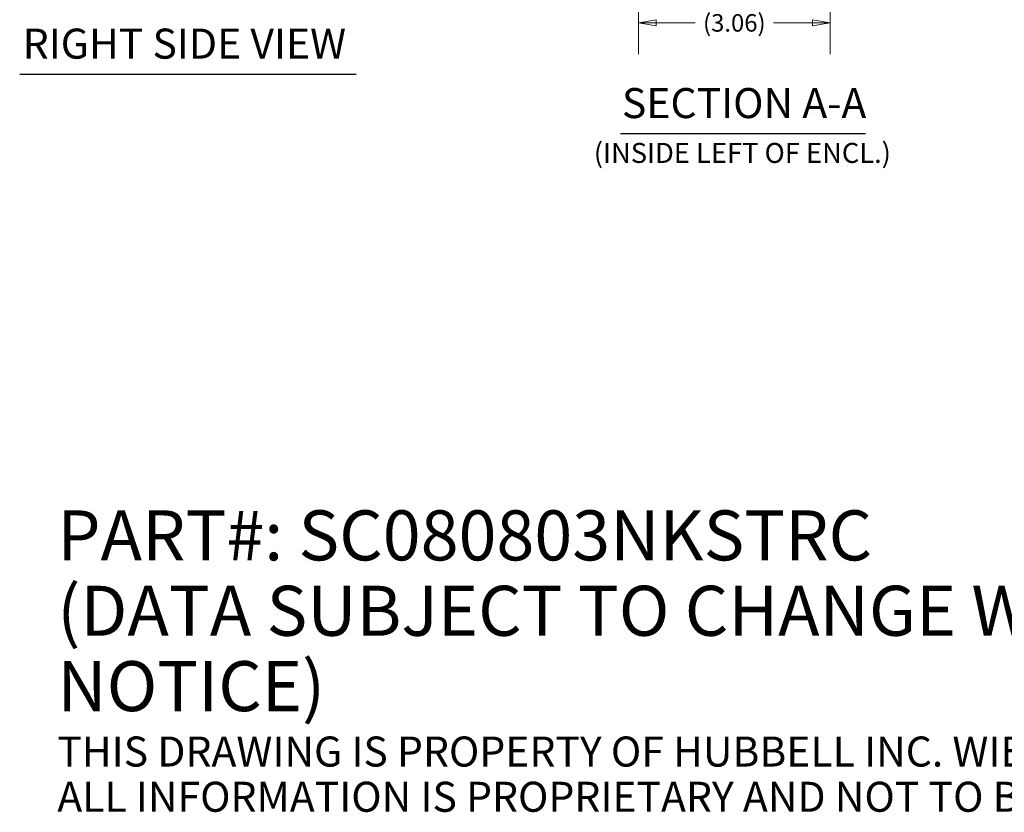
# Model space of a CAD drawing. Units: inches. Extents: x -120 to 64, y 6 to 41.
# Drawn here: x 21 to 37, y 6 to 18 of the extents above; entities that cross this region are included whole.
import ezdxf

# ---------------------------------------------------------------- set-up
doc = ezdxf.new("R2010")
doc.units = ezdxf.units.IN
doc.header["$LTSCALE"] = 4
doc.header["$MEASUREMENT"] = 0
doc.layers.get('0').update_dxf_attribs({"lineweight": 5})
doc.layers.add('Dimension (ANSI)', color=7, linetype='Continuous', lineweight=5)
doc.layers.add('Symbol (ANSI)', color=7, linetype='Continuous', lineweight=5)
doc.styles.add('Note Text (ANSI)', font='tahoma.ttf')
doc.styles.add('ROMANS', font='tahoma.ttf')
doc.styles.add('Text Style168', font='tahoma.ttf')
doc.styles.add('Text Style40', font='tahoma.ttf')
doc.dimstyles.new('Default (ANSI)', dxfattribs={"dimscale": 4, "dimtxt": 0.07, "dimasz": 0.07, "dimexe": 0.125, "dimexo": 0.0625, "dimgap": 0.031496, "dimtad": 0, "dimtih": 1, "dimtoh": 1, "dimrnd": 1e-08, "dimzin": 0, "dimdsep": 46, "dimtxsty": 'ROMANS', "dimblk": 'Filled-1', "dimcen": 0.09, "dimdle": 0.393701, "dimclrd": 256, "dimclre": 256, "dimclrt": 256, "dimadec": 0, "dimazin": 0, "dimtfac": 1, "dimtofl": 0, "dimtmove": 0, "dimatfit": 3, "dimfxl": 1, "dimtolj": 1, "dimtzin": 0, "dimlwd": -1, "dimlwe": -1, "dimarcsym": 0})

# ---------------------------------------------------------------- blocks, each defined once
blk = doc.blocks.new('Filled-1')
at = {"color": 0}
for p, q in [((0, 0), (-1, 0.167)), ((-1, 0.167), (-1, -0.167)), ((-1, 0), (0, 0)), ((-1, -0.167), (0, 0))]:
    blk.add_line(p, q, dxfattribs=at)
at = {"color": 0, "flags": 128}
blk.add_lwpolyline([(-1, -0.167), (0, 0), (-1, 0.167), (-1, -0.167)], dxfattribs=at)
at = {"color": 0}
blk.add_solid([(-1, -0.167), (0, 0), (-1, 0.167), (-1, -0.167)], dxfattribs=at)
blk = doc.blocks.new('*D18')
at = {"layer": 'Defpoints', "color": 0, "transparency": 16777216}
for p in [(34.184, 20.628), (31.125, 20.522), (31.125, 18.372)]:
    blk.add_point(p, dxfattribs=at)
at = {"layer": 'Dimension (ANSI)', "transparency": 16777216}
for p, q in [((34.184, 20.378), (34.184, 17.872)), ((31.125, 20.272), (31.125, 17.872)), ((31.405, 18.372), (32.028, 18.372)), ((33.904, 18.372), (33.281, 18.372))]:
    blk.add_line(p, q, dxfattribs=at)
at = {"layer": 'Dimension (ANSI)', "transparency": 16777216, "xscale": 0.2800000011920929, "yscale": 0.2800000011920929, "zscale": 0.2800000011920929, "rotation": 180}
blk.add_blockref('Filled-1', (31.125, 18.372), dxfattribs=at)
at = {"layer": 'Dimension (ANSI)', "transparency": 16777216, "xscale": 0.2800000011920929, "yscale": 0.2800000011920929, "zscale": 0.2800000011920929}
blk.add_blockref('Filled-1', (34.184, 18.372), dxfattribs=at)
at = {"layer": 'Dimension (ANSI)', "transparency": 16777216, "insert": (32.654, 18.372), "char_height": 0.28, "attachment_point": 5, "style": 'ROMANS'}
blk.add_mtext('\\A1;(3.06)', dxfattribs=at)

msp = doc.modelspace()

# ---------------------------------------------------------------- linework, layer by layer
at = {"layer": 'Symbol (ANSI)', "lineweight": 30}
for p, q in [((21.23164, 17.55156), (26.60927, 17.55156)), ((30.83261, 16.60206), (34.7504, 16.60206))]:
    msp.add_line(p, q, dxfattribs=at)

# ---------------------------------------------------------------- texts
at = {"layer": 'Symbol (ANSI)', "attachment_point": 7}
for s, insert, char_height, style in [('RIGHT SIDE VIEW', (21.27964, 17.65022), 0.48, 'Text Style168'), ('SECTION A-A', (30.85718, 16.69995), 0.48, 'Text Style168'), ('(INSIDE LEFT OF ENCL.)', (30.40819, 16.03302), 0.32, 'Text Style40')]:
    msp.add_mtext(s, dxfattribs=dict(at, insert=insert, char_height=char_height, style=style))
at = {"layer": 'Symbol (ANSI)', "insert": (21.83303, 8.16818), "char_height": 0.4, "width": 23.9753648, "attachment_point": 4, "line_spacing_factor": 0.903846, "style": 'Note Text (ANSI)'}
msp.add_mtext('{\\H2x;PART#: SC080803NKSTRC\\P(DATA SUBJECT TO CHANGE WITHOUT NOTICE)\\H1.2621x; \\H0.79234x;\\P \\H1.165x; \\H0.85836x;\\P\\H0.6x;THIS DRAWING IS PROPERTY OF HUBBELL INC. WIEGMANN\\H1.3159x; \\H0.75993x;\\PALL INFORMATION IS PROPRIETARY AND NOT TO BE DUPLICATED\\H1.0701x; }', dxfattribs=at)

# ---------------------------------------------------------------- dimensions: what is measured, and where the dimension line sits
at = {"layer": 'Dimension (ANSI)'}
dim = msp.add_linear_dim(base=(31.12488, 18.37163), p1=(34.18388, 20.62822), p2=(31.12488, 20.52234), angle=180, text='(<>)', dimstyle='Default (ANSI)', override={"dimgap": 0.031496, "dimtih": 0, "dimtoh": 0, "dimdec": 2, "dimtol": 0, "dimlim": 0, "dimtp": 0, "dimtm": 0, "dimtdec": 2, "dimatfit": 1}, dxfattribs=at)
dim.commit()
dim.dimension.update_dxf_attribs({"geometry": '*D18', "text_midpoint": (32.65438, 18.37163), "dimtype": 160})

doc.saveas('drawing.dxf')
